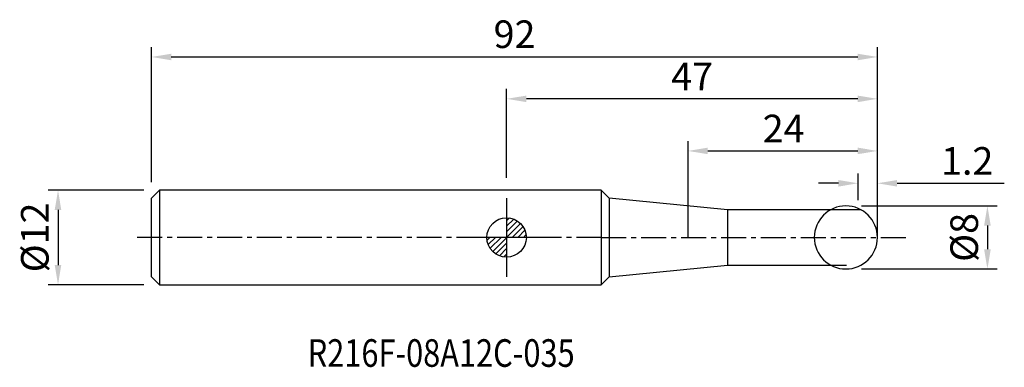
# Model space of a CAD drawing. Units: millimetres. Extents: x -62 to 63, y -16 to 28.
import ezdxf
from ezdxf.enums import TextEntityAlignment as Align

# ---------------------------------------------------------------- set-up
doc = ezdxf.new("R2010")
doc.units = ezdxf.units.MM
doc.header["$PDMODE"] = 1
doc.linetypes.add('CENTER', pattern=[5.059896, 3.162435, -0.632487, 0.632487, -0.632487])
doc.layers.get('0').update_dxf_attribs({"linetype": 'CONTINUOUS'})
doc.layers.get('Defpoints').update_dxf_attribs({"linetype": 'CONTINUOUS'})
for name, color, linetype in [('1', 4, 'CONTINUOUS'), ('2', 7, 'CONTINUOUS'), ('5', 7, 'CONTINUOUS'), ('80', 2, 'CENTER'), ('81', 2, 'CENTER'), ('SK1', 4, 'CONTINUOUS'), ('SK2', 7, 'CONTINUOUS'), ('SK6', 5, 'CONTINUOUS')]:
    doc.layers.add(name, color=color, linetype=linetype)
doc.styles.add('SIMPLEX', font='monos.ttf', dxfattribs={"height": 3.5})
doc.dimstyles.new('SANDVIK_STYLE', dxfattribs={"dimtxt": 3.5, "dimasz": 2.5, "dimexe": 1.25, "dimexo": 0, "dimtad": 1, "dimdsep": 46, "dimtxsty": 'SIMPLEX', "dimcen": 0, "dimazin": 2, "dimtfac": 1, "dimtofl": 0, "dimtmove": 0, "dimatfit": 3, "dimfxl": 1, "dimarcsym": 0})

# ---------------------------------------------------------------- blocks, each defined once
blk = doc.blocks.new('*D0')
at = {"layer": 'Defpoints', "color": 0}
for p in [(47, 22.89), (-45, 7), (47, 2)]:
    blk.add_point(p, dxfattribs=at)
at = {"layer": 'SK2', "color": 0, "lineweight": -2}
for p, q in [((-45, 7), (-45, 24.14)), ((47, 2), (47, 24.14)), ((-42.5, 22.89), (44.5, 22.89))]:
    blk.add_line(p, q, dxfattribs=at)
at = {"layer": 'SK2', "color": 0}
for points in [[(-42.5, 23.3), (-42.5, 22.47), (-45, 22.89)], [(44.5, 23.3), (44.5, 22.47), (47, 22.89)]]:
    blk.add_solid(points, dxfattribs=at)
at = {"layer": 'SK2', "color": 0, "insert": (1, 25.32), "char_height": 3.5, "attachment_point": 5, "style": 'SIMPLEX'}
blk.add_mtext('92', dxfattribs=at)
blk = doc.blocks.new('*D1')
at = {"layer": '2', "color": 0, "lineweight": -2}
for p, q in [((23, 0), (23, 12.22)), ((47, 2), (47, 12.22)), ((25.5, 10.97), (44.5, 10.97))]:
    blk.add_line(p, q, dxfattribs=at)
at = {"layer": '2', "color": 0}
for points in [[(25.5, 11.39), (25.5, 10.56), (23, 10.97)], [(44.5, 11.39), (44.5, 10.56), (47, 10.97)]]:
    blk.add_solid(points, dxfattribs=at)
at = {"layer": 'Defpoints', "color": 0}
for p in [(47, 10.97), (47, 2), (23, 0)]:
    blk.add_point(p, dxfattribs=at)
at = {"layer": '2', "color": 0, "insert": (35.11, 13.36), "char_height": 3.5, "attachment_point": 5, "style": 'SIMPLEX'}
blk.add_mtext('24', dxfattribs=at)
blk = doc.blocks.new('*D2')
at = {"layer": 'Defpoints', "color": 0}
for p in [(-46, 6), (-56.86, -6), (-46, -6)]:
    blk.add_point(p, dxfattribs=at)
at = {"layer": 'SK2', "color": 0, "lineweight": -2}
for p, q in [((-46, 6), (-58.11, 6)), ((-56.86, 3.5), (-56.86, -3.5)), ((-46, -6), (-58.11, -6))]:
    blk.add_line(p, q, dxfattribs=at)
at = {"layer": 'SK2', "color": 0}
for points in [[(-57.28, 3.5), (-56.45, 3.5), (-56.86, 6)], [(-57.28, -3.5), (-56.45, -3.5), (-56.86, -6)]]:
    blk.add_solid(points, dxfattribs=at)
at = {"layer": 'SK2', "color": 0, "insert": (-59.35, 0), "char_height": 3.5, "attachment_point": 5, "rotation": 90, "style": 'SIMPLEX'}
blk.add_mtext('%%c12', dxfattribs=at)
blk = doc.blocks.new('*D3')
at = {"layer": 'Defpoints', "color": 0}
for p in [(45, 4), (45, -4), (60.94, -4)]:
    blk.add_point(p, dxfattribs=at)
at = {"layer": 'SK2', "color": 0, "lineweight": -2}
for p, q in [((45, 4), (62.19, 4)), ((60.94, 1.5), (60.94, -1.5)), ((45, -4), (62.19, -4))]:
    blk.add_line(p, q, dxfattribs=at)
at = {"layer": 'SK2', "color": 0}
for points in [[(60.52, 1.5), (61.36, 1.5), (60.94, 4)], [(60.52, -1.5), (61.36, -1.5), (60.94, -4)]]:
    blk.add_solid(points, dxfattribs=at)
at = {"layer": 'SK2', "color": 0, "insert": (58.45, 0), "char_height": 3.5, "attachment_point": 5, "rotation": 90, "style": 'SIMPLEX'}
blk.add_mtext('%%c8', dxfattribs=at)
blk = doc.blocks.new('*D4')
at = {"layer": '2', "color": 0, "lineweight": -2}
for p, q in [((44.55, 4.74), (44.55, 8.12)), ((47, 2), (47, 8.12)), ((42.05, 6.87), (39.55, 6.87)), ((49.5, 6.87), (63.08, 6.87))]:
    blk.add_line(p, q, dxfattribs=at)
at = {"layer": '2', "color": 0}
for points in [[(42.05, 7.28), (42.05, 6.45), (44.55, 6.87)], [(49.5, 7.28), (49.5, 6.45), (47, 6.87)]]:
    blk.add_solid(points, dxfattribs=at)
at = {"layer": 'Defpoints', "color": 0}
for p in [(44.55, 6.87), (44.55, 4.74), (47, 2)]:
    blk.add_point(p, dxfattribs=at)
at = {"layer": '2', "color": 0, "insert": (58.38, 9.25), "char_height": 3.5, "attachment_point": 5, "style": 'SIMPLEX'}
blk.add_mtext('1.2', dxfattribs=at)
blk = doc.blocks.new('_Zeropoint.dwg')
at = {"layer": '2'}
h = blk.add_hatch(dxfattribs=at)
h.set_pattern_fill('_USER', color=256, scale=0.5, angle=45, style=0, pattern_type=0)
h.set_pattern_definition([(45, (0, 0), (-0.35355, 0.35355), [])])
h.paths.add_polyline_path([(-2.5, 0, 0.414214), (0, -2.5), (0, 0)])
h.paths.add_polyline_path([(0, 2.5), (0, 0), (2.5, 0, 0.414214)])
for p, q in [((0, 5), (0, -5)), ((5, 0), (-5, 0))]:
    blk.add_line(p, q, dxfattribs=at)
blk.add_circle((0, 0), 2.5, dxfattribs=at)
blk = doc.blocks.new('_nullpunkt')
blk.add_blockref('_Zeropoint.dwg', (0, 0))
blk = doc.blocks.new('*D7')
at = {"layer": '2', "color": 0, "lineweight": -2}
for p, q in [((0, 7.56), (0, 18.83)), ((47, 0), (47, 18.83)), ((44.5, 17.58), (2.5, 17.58))]:
    blk.add_line(p, q, dxfattribs=at)
at = {"layer": '2', "color": 0}
for points in [[(2.5, 17.99), (2.5, 17.16), (0, 17.58)], [(44.5, 17.99), (44.5, 17.16), (47, 17.58)]]:
    blk.add_solid(points, dxfattribs=at)
at = {"layer": 'Defpoints', "color": 0}
for p in [(0, 17.58), (0, 7.56), (47, 0)]:
    blk.add_point(p, dxfattribs=at)
at = {"layer": '2', "color": 0, "insert": (23.5, 19.95), "char_height": 3.5, "attachment_point": 5, "style": 'SIMPLEX'}
blk.add_mtext('47', dxfattribs=at)

msp = doc.modelspace()

# ---------------------------------------------------------------- linework, layer by layer
at = {"layer": '1'}
for p, q in [((-45, 5), (-44, 6)), ((12, 6), (12, -6)), ((13, 5), (12, 6)), ((13, 5), (13, -5)), ((28, 3.5), (13, 5)), ((28, 3.5), (28, -3.5)), ((44.936, 3.5), (28, 3.5)), ((13, -5), (28, -3.5)), ((28, -3.5), (43.064, -3.5)), ((12, -6), (13, -5))]:
    msp.add_line(p, q, dxfattribs=at)
msp.add_arc((43, 0), 4, 90, 89.98938, dxfattribs=at)
at = {"layer": '80'}
msp.add_line((12, 0), (-47.29, 0), dxfattribs=at)
msp.add_point((0, 0), dxfattribs=at)
at = {"layer": '81'}
msp.add_line((12, 0), (51.19, 0), dxfattribs=at)
msp.add_point((35, 0), dxfattribs=at)
at = {"layer": 'SK1'}
for p, q in [((-44, 6), (-45, 5)), ((-45, -5), (-45, 5)), ((-44, 6), (-44, -6)), ((12, 6), (-44, 6)), ((-45, -5), (-44, -6)), ((-44, -6), (12, -6))]:
    msp.add_line(p, q, dxfattribs=at)

# ---------------------------------------------------------------- block references
at = {"layer": '5'}
msp.add_blockref('_nullpunkt', (0, 0), dxfattribs=at)

# ---------------------------------------------------------------- texts
at = {"layer": 'SK6', "style": 'SIMPLEX', "width": 0.697176}
msp.add_text('R216F-08A12C-035', height=3.5, dxfattribs=at).set_placement((-25.211, -16.41), (8.618, -16.41), align=Align.FIT)

# ---------------------------------------------------------------- dimensions: what is measured, and where the dimension line sits
at = {"layer": '2'}
dim = msp.add_linear_dim(base=(0, 17.576), p1=(47, 0), p2=(0, 7.563), dimstyle='SANDVIK_STYLE', dxfattribs=at)
dim.commit()
dim.dimension.update_dxf_attribs({"geometry": '*D7', "text_midpoint": (23.5, 17.576), "dimtype": 160})
for base, p1, p2, text, picture, middle in [((47, 10.972), (23, 0), (47, 2), '24', '*D1', (35.108, 10.972)), ((44.546, 6.867), (47, 2), (44.546, 4.743), '1.2', '*D4', (58.383, 6.867))]:
    dim = msp.add_linear_dim(base=base, p1=p1, p2=p2, text=text, dimstyle='SANDVIK_STYLE', dxfattribs=at)
    dim.commit()
    dim.dimension.update_dxf_attribs({"geometry": picture, "text_midpoint": middle, "dimtype": 160})
at = {"layer": 'SK2'}
dim = msp.add_linear_dim(base=(47, 22.885), p1=(-45, 7), p2=(47, 2), text='92', dimstyle='SANDVIK_STYLE', dxfattribs=at)
dim.commit()
dim.dimension.update_dxf_attribs({"geometry": '*D0', "text_midpoint": (1, 22.885), "dimtype": 160})
for base, p1, p2, text, picture, middle in [((-56.865, -6), (-46, 6), (-46, -6), '%%c12', '*D2', (-59.353, 0)), ((60.938, -4), (45.001, 4), (45, -4), '%%c8', '*D3', (58.45, 0))]:
    dim = msp.add_linear_dim(base=base, p1=p1, p2=p2, angle=90, text=text, dimstyle='SANDVIK_STYLE', dxfattribs=at)
    dim.commit()
    dim.dimension.update_dxf_attribs({"geometry": picture, "text_midpoint": middle})

doc.saveas('drawing.dxf')
